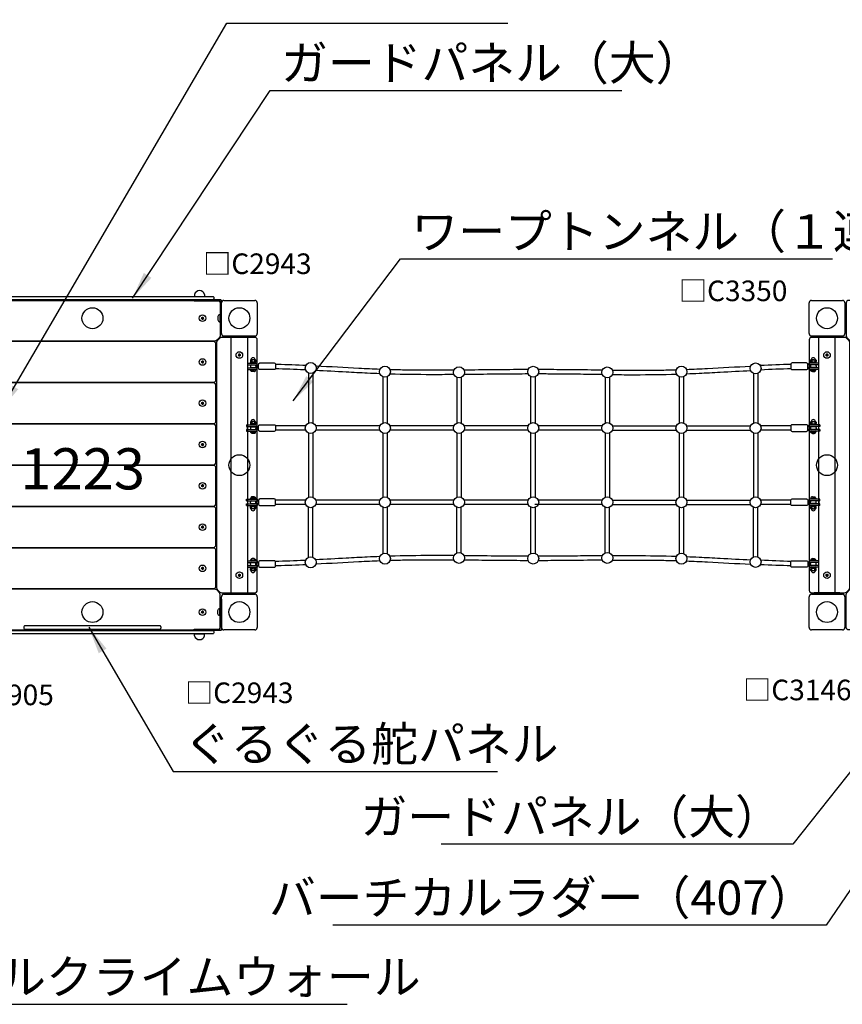
# Model space of a CAD drawing. Extents: x 0 to 42050, y 0 to 29700.
# Drawn here: x 11763 to 14759, y 18591 to 22176 of the extents above; entities that cross this region are included whole.
import ezdxf

# ---------------------------------------------------------------- set-up
doc = ezdxf.new("R2010")
doc.units = 0
doc.header["$LTSCALE"] = 15
doc.linetypes.add('PHANTOM2', pattern=[31.75, 15.875, -3.175, 3.175, -3.175, 3.175, -3.175])
doc.layers.get('DEFPOINTS').update_dxf_attribs({"linetype": 'CONTINUOUS'})
for name, color, linetype in [('P001', 131, 'CONTINUOUS'), ('P003', 231, 'CONTINUOUS'), ('P020', 121, 'CONTINUOUS'), ('P905', 95, 'CONTINUOUS'), ('P920', 125, 'CONTINUOUS'), ('P_2DIM', 6, 'CONTINUOUS'), ('P_3TEXT', 60, 'CONTINUOUS')]:
    doc.layers.add(name, color=color, linetype=linetype)
doc.styles.add('BIGFONT', font='simplex.shx', dxfattribs={"bigfont": 'bigfont.shx'})
doc.dimstyles.new('DIMBIGFONT$7', dxfattribs={"dimscale": 50, "dimtxt": 3, "dimasz": 2, "dimexe": 1.5, "dimexo": 3, "dimgap": 0.75, "dimtad": 1, "dimdec": 1, "dimdsep": 46, "dimtxsty": 'BIGFONT', "dimsah": 1, "dimcen": 0, "dimclrt": 230, "dimadec": 1, "dimazin": 2, "dimtfac": 0.6, "dimtdec": 1, "dimtofl": 0, "dimtmove": 0, "dimatfit": 3, "dimfxl": 1, "dimtvp": 1, "dimtolj": 1, "dimarcsym": 0})

# ---------------------------------------------------------------- blocks, each defined once
blk = doc.blocks.new('A$C26A45C29')
at = {"layer": 'DEFPOINTS'}
for centre in [(600, 1135), (65, 600), (1135, 600), (65, 65), (600, 65), (1135, 65)]:
    blk.add_circle(centre, 38.1, dxfattribs=at)
at = {"layer": 'P001', "linetype": 'PHANTOM2'}
for points in [[(0, 9), (0, 121, -0.414214), (9, 130), (121, 130, -0.414214), (130, 121), (130, 9, -0.414214), (121, 0), (9, 0, -0.414214)], [(1070, 9), (1070, 121, -0.414214), (1079, 130), (1191, 130, -0.414214), (1200, 121), (1200, 9, -0.414214), (1191, 0), (1079, 0, -0.414214)]]:
    blk.add_lwpolyline(points, format="xyb", close=True, dxfattribs=at)
at = {"layer": 'P003'}
for points in [[(148, 153.7), (148, 1056, 0.414214), (139, 1065), (9, 1065, 0.414214), (0, 1056), (0, 144, 0.414214), (9, 135), (129.3, 135, 0.198912), (135.6, 137.6), (145.4, 147.4, 0.198912)], [(298.3, 159.3), (298.3, 1056.3, 0.414214), (289.3, 1065.3), (159.3, 1065.3, 0.414214), (150.3, 1056.3), (150.3, 159.3, 0.414214), (159.3, 150.3), (289.3, 150.3, 0.414214)], [(448.6, 159.3), (448.6, 1056.3, 0.414214), (439.6, 1065.3), (309.6, 1065.3, 0.414214), (300.6, 1056.3), (300.6, 159.3, 0.414214), (309.6, 150.3), (439.6, 150.3, 0.414214)], [(598.9, 159.3), (598.9, 1056.3, 0.414214), (589.9, 1065.3), (459.9, 1065.3, 0.414214), (450.9, 1056.3), (450.9, 159.3, 0.414214), (459.9, 150.3), (589.9, 150.3, 0.414214)], [(749.1, 159.3), (749.1, 1056.3, 0.414214), (740.1, 1065.3), (610.1, 1065.3, 0.414214), (601.1, 1056.3), (601.1, 159.3, 0.414214), (610.1, 150.3), (740.1, 150.3, 0.414214)], [(899.4, 159.3), (899.4, 1056.3, 0.414214), (890.4, 1065.3), (760.4, 1065.3, 0.414214), (751.4, 1056.3), (751.4, 159.3, 0.414214), (760.4, 150.3), (890.4, 150.3, 0.414214)], [(1049.7, 159.3), (1049.7, 1056.3, 0.414214), (1040.7, 1065.3), (910.7, 1065.3, 0.414214), (901.7, 1056.3), (901.7, 159.3, 0.414214), (910.7, 150.3), (1040.7, 150.3, 0.414214)], [(1052, 153.7), (1052, 1056, -0.414214), (1061, 1065), (1191, 1065, -0.414214), (1200, 1056), (1200, 144, -0.414214), (1191, 135), (1070.7, 135, -0.198912), (1064.4, 137.6), (1054.6, 147.4, -0.198912)], [(1046.3, 148), (153.7, 148, 0.198912), (147.4, 145.4), (137.6, 135.6, 0.198912), (135, 129.3), (135, 9, 0.414214), (144, 0), (1056, 0, 0.414214), (1065, 9), (1065, 129.3, 0.198912), (1062.4, 135.6), (1052.6, 145.4, 0.198912)]]:
    blk.add_lwpolyline(points, format="xyb", close=True, dxfattribs=at)
at = {"layer": 'P020'}
for points in [[(68, 1002.7), (65, 1004.5), (62, 1002.7), (62, 999.3), (65, 997.5), (68, 999.3)], [(227.3, 1002.7), (224.3, 1004.5), (221.3, 1002.7), (221.3, 999.3), (224.3, 997.5), (227.3, 999.3)], [(377.6, 1002.7), (374.6, 1004.5), (371.6, 1002.7), (371.6, 999.3), (374.6, 997.5), (377.6, 999.3)], [(527.9, 1002.7), (524.9, 1004.5), (521.9, 1002.7), (521.9, 999.3), (524.9, 997.5), (527.9, 999.3)], [(678.1, 1002.7), (675.1, 1004.5), (672.1, 1002.7), (672.1, 999.3), (675.1, 997.5), (678.1, 999.3)], [(828.4, 1002.7), (825.4, 1004.5), (822.4, 1002.7), (822.4, 999.3), (825.4, 997.5), (828.4, 999.3)], [(978.7, 1002.7), (975.7, 1004.5), (972.7, 1002.7), (972.7, 999.3), (975.7, 997.5), (978.7, 999.3)], [(1138, 1002.7), (1135, 1004.5), (1132, 1002.7), (1132, 999.3), (1135, 997.5), (1138, 999.3)], [(68, 200.7), (65, 202.5), (62, 200.7), (62, 197.3), (65, 195.5), (68, 197.3)], [(227.3, 200.7), (224.3, 202.5), (221.3, 200.7), (221.3, 197.3), (224.3, 195.5), (227.3, 197.3)], [(377.6, 200.7), (374.6, 202.5), (371.6, 200.7), (371.6, 197.3), (374.6, 195.5), (377.6, 197.3)], [(527.9, 200.7), (524.9, 202.5), (521.9, 200.7), (521.9, 197.3), (524.9, 195.5), (527.9, 197.3)], [(678.1, 200.7), (675.1, 202.5), (672.1, 200.7), (672.1, 197.3), (675.1, 195.5), (678.1, 197.3)], [(828.4, 200.7), (825.4, 202.5), (822.4, 200.7), (822.4, 197.3), (825.4, 195.5), (828.4, 197.3)], [(978.7, 200.7), (975.7, 202.5), (972.7, 200.7), (972.7, 197.3), (975.7, 195.5), (978.7, 197.3)], [(1138, 200.7), (1135, 202.5), (1132, 200.7), (1132, 197.3), (1135, 195.5), (1138, 197.3)], [(202, 66.7), (199, 68.5), (196, 66.7), (196, 63.3), (199, 61.5), (202, 63.3)], [(1004, 66.7), (1001, 68.5), (998, 66.7), (998, 63.3), (1001, 61.5), (1004, 63.3)]]:
    blk.add_lwpolyline(points, close=True, dxfattribs=at)
for centre, radius in [((65, 1001), 12), ((65, 1001), 3.46), ((224.3, 1001), 12), ((224.3, 1001), 3.46), ((374.6, 1001), 12), ((374.6, 1001), 3.46), ((524.9, 1001), 12), ((524.9, 1001), 3.46), ((675.1, 1001), 12), ((675.1, 1001), 3.46), ((825.4, 1001), 12), ((825.4, 1001), 3.46), ((975.7, 1001), 12), ((975.7, 1001), 3.46), ((1135, 1001), 12), ((1135, 1001), 3.46), ((65, 1001), 1.5), ((224.3, 1001), 1.5), ((374.6, 1001), 1.5), ((524.9, 1001), 1.5), ((675.1, 1001), 1.5), ((825.4, 1001), 1.5), ((975.7, 1001), 1.5), ((1135, 1001), 1.5), ((65, 199), 12), ((65, 199), 3.46), ((65, 199), 1.5), ((224.3, 199), 12), ((224.3, 199), 3.46), ((224.3, 199), 1.5), ((374.6, 199), 12), ((374.6, 199), 3.46), ((374.6, 199), 1.5), ((524.9, 199), 12), ((524.9, 199), 3.46), ((524.9, 199), 1.5), ((675.1, 199), 12), ((675.1, 199), 3.46), ((675.1, 199), 1.5), ((825.4, 199), 12), ((825.4, 199), 3.46), ((825.4, 199), 1.5), ((975.7, 199), 12), ((975.7, 199), 3.46), ((975.7, 199), 1.5), ((1135, 199), 12), ((1135, 199), 3.46), ((1135, 199), 1.5), ((199, 65), 12), ((1001, 65), 12), ((199, 65), 3.46), ((199, 65), 1.5), ((1001, 65), 3.46), ((1001, 65), 1.5)]:
    blk.add_circle(centre, radius, dxfattribs=at)
blk = doc.blocks.new('A$C56831056')
at = {"layer": 'P001'}
for p, q in [((16.3, 4.5), (16.3, 935.5)), ((16.3, 4.5), (16.3, 935.5)), ((76.8, 4.5), (76.8, 935.5)), ((76.8, 4.5), (76.8, 935.5)), ((2156.3, 4.5), (2156.3, 935.5)), ((2156.3, 4.5), (2156.3, 935.5)), ((2216.8, 4.5), (2216.8, 935.5)), ((2216.8, 4.5), (2216.8, 935.5)), ((76.7, 841.5), (111.5, 841.5)), ((76.7, 835.5), (111.5, 835.5)), ((86.3, 843.5), (106.7, 843.5)), ((86.3, 843.5), (86.3, 841.5)), ((86.3, 841.5), (106.7, 841.5)), ((86.5, 852), (86.5, 847)), ((86.5, 832), (86.5, 828)), ((105.7, 845.5), (87.3, 845.5)), ((87.3, 845.5), (87.3, 843.5)), ((103.6, 853.5), (89.1, 853.5)), ((103.7, 845.5), (89.2, 845.5)), ((89.5, 835), (116.5, 835)), ((89.5, 825), (116.5, 825)), ((91.4, 852), (91.4, 847)), ((92.9, 845.5), (93.9, 843.5)), ((101.6, 852), (101.6, 847)), ((105.7, 843.5), (105.7, 845.5)), ((106.1, 852), (106.1, 847)), ((106.5, 832), (106.5, 828)), ((106.7, 841.5), (106.7, 843.5)), ((111.5, 835.5), (111.5, 841.5)), ((2143.5, 835), (2116.5, 835)), ((2143.5, 825), (2116.5, 825)), ((2121.5, 835.5), (2121.5, 841.5)), ((2156.3, 841.5), (2121.5, 841.5)), ((2156.3, 835.5), (2121.5, 835.5)), ((2126.3, 841.5), (2126.3, 843.5)), ((2146.7, 843.5), (2126.3, 843.5)), ((2146.7, 841.5), (2126.3, 841.5)), ((2126.5, 832), (2126.5, 828)), ((2126.9, 852), (2126.9, 847)), ((2127.3, 843.5), (2127.3, 845.5)), ((2127.3, 845.5), (2145.7, 845.5)), ((2129.3, 845.5), (2143.8, 845.5)), ((2129.5, 853.5), (2144, 853.5)), ((2131.4, 852), (2131.4, 847)), ((2140.1, 845.5), (2139.1, 843.5)), ((2141.6, 852), (2141.6, 847)), ((2145.7, 845.5), (2145.7, 843.5)), ((2146.5, 852), (2146.5, 847)), ((2146.5, 832), (2146.5, 828)), ((2146.7, 843.5), (2146.7, 841.5)), ((76.7, 824.5), (111.5, 824.5)), ((76.7, 818.5), (111.5, 818.5)), ((86.3, 818.5), (106.7, 818.5)), ((86.3, 816.5), (86.3, 818.5)), ((86.3, 816.5), (106.7, 816.5)), ((105.2, 816.5), (87.7, 816.5)), ((87.7, 815.7), (87.7, 816.5)), ((105.2, 815.7), (87.7, 815.7)), ((100, 810.5), (93, 810.5)), ((105.2, 815.7), (105.2, 816.5)), ((106.7, 818.5), (106.7, 816.5)), ((111.5, 818.5), (111.5, 824.5)), ((298.5, 805.4), (298.5, 623.3)), ((314.5, 805.4), (314.5, 623.3)), ((568.5, 792.1), (568.5, 623.3)), ((584.5, 792.1), (584.5, 623.3)), ((838.5, 789.5), (838.5, 623.3)), ((854.5, 789.5), (854.5, 623.3)), ((1108.5, 623.3), (1108.5, 791.7)), ((1124.5, 623.3), (1124.5, 791.7)), ((1378.5, 789.3), (1378.5, 623.3)), ((1394.5, 789.3), (1394.5, 623.3)), ((1648.5, 792.1), (1648.5, 623.3)), ((1664.5, 792.1), (1664.5, 623.3)), ((1918.5, 803.9), (1918.5, 623.3)), ((1934.5, 803.9), (1934.5, 623.3)), ((2121.5, 818.5), (2121.5, 824.5)), ((2156.3, 824.5), (2121.5, 824.5)), ((2156.3, 818.5), (2121.5, 818.5)), ((2126.3, 818.5), (2126.3, 816.5)), ((2146.7, 818.5), (2126.3, 818.5)), ((2146.7, 816.5), (2126.3, 816.5)), ((2127.8, 815.7), (2127.8, 816.5)), ((2127.8, 816.5), (2145.3, 816.5)), ((2127.8, 815.7), (2145.3, 815.7)), ((2133.1, 810.5), (2140, 810.5)), ((2145.3, 815.7), (2145.3, 816.5)), ((2146.7, 816.5), (2146.7, 818.5)), ((72.8, 616.5), (111.5, 616.5)), ((72.8, 616.5), (72.8, 610.5)), ((72.8, 610.5), (111.5, 610.5)), ((76.7, 599.5), (76.7, 610.5)), ((86.3, 618.5), (86.3, 616.5)), ((86.3, 618.5), (106.7, 618.5)), ((86.3, 616.5), (106.7, 616.5)), ((86.5, 627), (86.5, 622)), ((87.3, 620.5), (87.3, 618.5)), ((105.7, 620.5), (87.3, 620.5)), ((103.6, 628.5), (89.1, 628.5)), ((103.7, 620.5), (89.2, 620.5)), ((89.5, 610), (116.5, 610)), ((91.4, 627), (91.4, 622)), ((92.9, 620.5), (93.9, 618.5)), ((101.6, 627), (101.6, 622)), ((105.7, 618.5), (105.7, 620.5)), ((106.1, 627), (106.1, 622)), ((106.7, 616.5), (106.7, 618.5)), ((111.5, 610.5), (111.5, 616.5)), ((2143.5, 610), (2116.5, 610)), ((2121.5, 610.5), (2121.5, 616.5)), ((2160.2, 616.5), (2121.5, 616.5)), ((2160.2, 610.5), (2121.5, 610.5)), ((2146.7, 618.5), (2126.3, 618.5)), ((2126.3, 616.5), (2126.3, 618.5)), ((2146.7, 616.5), (2126.3, 616.5)), ((2126.9, 627), (2126.9, 622)), ((2127.3, 620.5), (2145.7, 620.5)), ((2127.3, 618.5), (2127.3, 620.5)), ((2129.3, 620.5), (2143.8, 620.5)), ((2129.5, 628.5), (2144, 628.5)), ((2131.4, 627), (2131.4, 622)), ((2140.1, 620.5), (2139.1, 618.5)), ((2141.6, 627), (2141.6, 622)), ((2145.7, 620.5), (2145.7, 618.5)), ((2146.5, 627), (2146.5, 622)), ((2146.7, 618.5), (2146.7, 616.5)), ((2156.3, 599.5), (2156.3, 610.5)), ((2160.2, 616.5), (2160.2, 610.5)), ((72.8, 599.5), (111.5, 599.5)), ((72.8, 599.5), (72.8, 593.5)), ((72.8, 593.5), (111.5, 593.5)), ((86.3, 591.5), (86.3, 593.5)), ((86.3, 593.5), (106.7, 593.5)), ((86.3, 591.5), (106.7, 591.5)), ((86.5, 607), (86.5, 603)), ((87.7, 590.7), (87.7, 591.5)), ((105.2, 591.5), (87.7, 591.5)), ((105.2, 590.7), (87.7, 590.7)), ((89.5, 600), (116.5, 600)), ((100, 585.5), (93, 585.5)), ((105.2, 590.7), (105.2, 591.5)), ((106.5, 607), (106.5, 603)), ((106.7, 593.5), (106.7, 591.5)), ((111.5, 593.5), (111.5, 599.5)), ((298.5, 586.7), (298.5, 353.3)), ((314.5, 586.7), (314.5, 353.3)), ((568.5, 586.7), (568.5, 353.3)), ((584.5, 586.7), (584.5, 353.3)), ((838.5, 586.7), (838.5, 353.3)), ((854.5, 586.7), (854.5, 353.3)), ((1108.5, 353.3), (1108.5, 586.7)), ((1124.5, 353.3), (1124.5, 586.7)), ((1378.5, 586.7), (1378.5, 353.3)), ((1394.5, 586.7), (1394.5, 353.3)), ((1648.5, 586.7), (1648.5, 353.3)), ((1664.5, 586.7), (1664.5, 353.3)), ((1918.5, 586.7), (1918.5, 353.3)), ((1934.5, 586.7), (1934.5, 353.3)), ((2143.5, 600), (2116.5, 600)), ((2121.5, 593.5), (2121.5, 599.5)), ((2160.2, 599.5), (2121.5, 599.5)), ((2160.2, 593.5), (2121.5, 593.5)), ((2146.7, 593.5), (2126.3, 593.5)), ((2126.3, 593.5), (2126.3, 591.5)), ((2146.7, 591.5), (2126.3, 591.5)), ((2126.5, 607), (2126.5, 603)), ((2127.8, 591.5), (2145.3, 591.5)), ((2127.8, 590.7), (2127.8, 591.5)), ((2127.8, 590.7), (2145.3, 590.7)), ((2133.1, 585.5), (2140, 585.5)), ((2145.3, 590.7), (2145.3, 591.5)), ((2146.5, 607), (2146.5, 603)), ((2146.7, 591.5), (2146.7, 593.5)), ((2156.3, 346.5), (2156.3, 593.5)), ((2160.2, 599.5), (2160.2, 593.5)), ((72.8, 340.5), (72.8, 346.5)), ((72.8, 346.5), (111.5, 346.5)), ((72.8, 340.5), (111.5, 340.5)), ((72.8, 323.5), (72.8, 329.5)), ((72.8, 329.5), (111.5, 329.5)), ((72.8, 323.5), (111.5, 323.5)), ((76.7, 340.5), (76.7, 329.5)), ((86.3, 348.5), (106.7, 348.5)), ((86.3, 348.5), (86.3, 346.5)), ((86.3, 346.5), (106.7, 346.5)), ((86.3, 323.5), (106.7, 323.5)), ((86.3, 321.5), (86.3, 323.5)), ((86.5, 333), (86.5, 337)), ((105.2, 349.3), (87.7, 349.3)), ((87.7, 349.3), (87.7, 348.5)), ((105.2, 348.5), (87.7, 348.5)), ((89.5, 340), (116.5, 340)), ((89.5, 330), (116.5, 330)), ((100, 354.5), (93, 354.5)), ((105.2, 349.3), (105.2, 348.5)), ((106.5, 333), (106.5, 337)), ((106.7, 346.5), (106.7, 348.5)), ((106.7, 323.5), (106.7, 321.5)), ((111.5, 346.5), (111.5, 340.5)), ((111.5, 329.5), (111.5, 323.5)), ((2143.5, 340), (2116.5, 340)), ((2143.5, 330), (2116.5, 330)), ((2160.2, 346.5), (2121.5, 346.5)), ((2121.5, 346.5), (2121.5, 340.5)), ((2160.2, 340.5), (2121.5, 340.5)), ((2160.2, 329.5), (2121.5, 329.5)), ((2121.5, 329.5), (2121.5, 323.5)), ((2160.2, 323.5), (2121.5, 323.5)), ((2126.3, 346.5), (2126.3, 348.5)), ((2146.7, 348.5), (2126.3, 348.5)), ((2146.7, 346.5), (2126.3, 346.5)), ((2126.3, 323.5), (2126.3, 321.5)), ((2146.7, 323.5), (2126.3, 323.5)), ((2126.5, 333), (2126.5, 337)), ((2127.8, 349.3), (2127.8, 348.5)), ((2127.8, 349.3), (2145.3, 349.3)), ((2127.8, 348.5), (2145.3, 348.5)), ((2133.1, 354.5), (2140, 354.5)), ((2145.3, 349.3), (2145.3, 348.5)), ((2146.5, 333), (2146.5, 337)), ((2146.7, 348.5), (2146.7, 346.5)), ((2146.7, 321.5), (2146.7, 323.5)), ((2156.3, 340.5), (2156.3, 329.5)), ((2160.2, 340.5), (2160.2, 346.5)), ((2160.2, 323.5), (2160.2, 329.5)), ((86.3, 321.5), (106.7, 321.5)), ((86.5, 313), (86.5, 318)), ((87.3, 319.5), (87.3, 321.5)), ((105.7, 319.5), (87.3, 319.5)), ((103.6, 311.5), (89.1, 311.5)), ((103.7, 319.5), (89.2, 319.5)), ((91.4, 313), (91.4, 318)), ((92.9, 319.5), (93.9, 321.5)), ((101.6, 313), (101.6, 318)), ((105.7, 321.5), (105.7, 319.5)), ((106.1, 313), (106.1, 318)), ((298.5, 134.6), (298.5, 316.7)), ((314.5, 134.6), (314.5, 316.7)), ((568.5, 316.7), (568.5, 147.9)), ((584.5, 316.7), (584.5, 147.9)), ((838.5, 150.5), (838.5, 316.7)), ((854.5, 150.5), (854.5, 316.7)), ((1108.5, 148.3), (1108.5, 316.7)), ((1124.5, 148.3), (1124.5, 316.7)), ((1378.5, 150.7), (1378.5, 316.7)), ((1394.5, 150.7), (1394.5, 316.7)), ((1648.5, 316.7), (1648.5, 147.9)), ((1664.5, 316.7), (1664.5, 147.9)), ((1918.5, 136.1), (1918.5, 316.7)), ((1934.5, 136.1), (1934.5, 316.7)), ((2146.7, 321.5), (2126.3, 321.5)), ((2126.9, 313), (2126.9, 318)), ((2127.3, 321.5), (2127.3, 319.5)), ((2127.3, 319.5), (2145.7, 319.5)), ((2129.3, 319.5), (2143.8, 319.5)), ((2129.5, 311.5), (2144, 311.5)), ((2131.4, 313), (2131.4, 318)), ((2140.1, 319.5), (2139.1, 321.5)), ((2141.6, 313), (2141.6, 318)), ((2145.7, 319.5), (2145.7, 321.5)), ((2146.5, 313), (2146.5, 318)), ((76.7, 121.5), (111.5, 121.5)), ((76.7, 115.5), (111.5, 115.5)), ((86.3, 123.5), (86.3, 121.5)), ((86.3, 123.5), (106.7, 123.5)), ((86.3, 121.5), (106.7, 121.5)), ((86.5, 108), (86.5, 112)), ((87.7, 124.3), (87.7, 123.5)), ((105.2, 124.3), (87.7, 124.3)), ((105.2, 123.5), (87.7, 123.5)), ((89.5, 115), (116.5, 115)), ((100, 129.5), (93, 129.5)), ((105.2, 124.3), (105.2, 123.5)), ((106.5, 108), (106.5, 112)), ((106.7, 121.5), (106.7, 123.5)), ((111.5, 121.5), (111.5, 115.5)), ((2143.5, 115), (2116.5, 115)), ((2156.3, 121.5), (2121.5, 121.5)), ((2121.5, 121.5), (2121.5, 115.5)), ((2156.3, 115.5), (2121.5, 115.5)), ((2146.7, 123.5), (2126.3, 123.5)), ((2126.3, 121.5), (2126.3, 123.5)), ((2146.7, 121.5), (2126.3, 121.5)), ((2126.5, 108), (2126.5, 112)), ((2127.8, 124.3), (2145.3, 124.3)), ((2127.8, 124.3), (2127.8, 123.5)), ((2127.8, 123.5), (2145.3, 123.5)), ((2133.1, 129.5), (2140, 129.5)), ((2145.3, 124.3), (2145.3, 123.5)), ((2146.5, 108), (2146.5, 112)), ((2146.7, 123.5), (2146.7, 121.5)), ((76.7, 104.5), (111.5, 104.5)), ((76.7, 98.5), (111.5, 98.5)), ((86.3, 96.5), (86.3, 98.5)), ((86.3, 98.5), (106.7, 98.5)), ((86.3, 96.5), (106.7, 96.5)), ((86.5, 88), (86.5, 93)), ((87.3, 94.5), (87.3, 96.5)), ((105.7, 94.5), (87.3, 94.5)), ((103.6, 86.5), (89.1, 86.5)), ((103.7, 94.5), (89.2, 94.5)), ((89.5, 105), (116.5, 105)), ((91.4, 88), (91.4, 93)), ((92.9, 94.5), (93.9, 96.5)), ((101.6, 88), (101.6, 93)), ((105.7, 96.5), (105.7, 94.5)), ((106.1, 88), (106.1, 93)), ((106.7, 98.5), (106.7, 96.5)), ((111.5, 104.5), (111.5, 98.5)), ((2143.5, 105), (2116.5, 105)), ((2156.3, 104.5), (2121.5, 104.5)), ((2121.5, 104.5), (2121.5, 98.5)), ((2156.3, 98.5), (2121.5, 98.5)), ((2146.7, 98.5), (2126.3, 98.5)), ((2126.3, 98.5), (2126.3, 96.5)), ((2146.7, 96.5), (2126.3, 96.5)), ((2126.9, 88), (2126.9, 93)), ((2127.3, 96.5), (2127.3, 94.5)), ((2127.3, 94.5), (2145.7, 94.5)), ((2129.3, 94.5), (2143.8, 94.5)), ((2129.5, 86.5), (2144, 86.5)), ((2131.4, 88), (2131.4, 93)), ((2140.1, 94.5), (2139.1, 96.5)), ((2141.6, 88), (2141.6, 93)), ((2145.7, 94.5), (2145.7, 96.5)), ((2146.5, 88), (2146.5, 93)), ((2146.7, 96.5), (2146.7, 98.5))]:
    blk.add_line(p, q, dxfattribs=at)
for points in [[(0, 935.5), (0, 940), (93, 940), (93, 935.5)], [(2140, 935.5), (2140, 940), (2233, 940), (2233, 935.5)], [(93, 4.5), (93, 0), (0, 0), (0, 4.5)], [(2140, 4.5), (2140, 0), (2233, 0), (2233, 4.5)]]:
    blk.add_lwpolyline(points, close=True, dxfattribs=at)
for points in [[(173.5, 818), (121.5, 818, -0.414214), (116.5, 823), (116.5, 837, -0.414214), (121.5, 842), (173.5, 842, -0.414214), (178.5, 837), (178.5, 823, -0.414214)], [(2059.5, 818), (2111.5, 818, 0.414214), (2116.5, 823), (2116.5, 837, 0.414214), (2111.5, 842), (2059.5, 842, 0.414214), (2054.5, 837), (2054.5, 823, 0.414214)], [(173.5, 593), (121.5, 593, -0.414214), (116.5, 598), (116.5, 612, -0.414214), (121.5, 617), (173.5, 617, -0.414214), (178.5, 612), (178.5, 598, -0.414214)], [(2059.5, 593), (2111.5, 593, 0.414214), (2116.5, 598), (2116.5, 612, 0.414214), (2111.5, 617), (2059.5, 617, 0.414214), (2054.5, 612), (2054.5, 598, 0.414214)], [(173.5, 347), (121.5, 347, 0.414214), (116.5, 342), (116.5, 328, 0.414214), (121.5, 323), (173.5, 323, 0.414214), (178.5, 328), (178.5, 342, 0.414214)], [(2059.5, 347), (2111.5, 347, -0.414214), (2116.5, 342), (2116.5, 328, -0.414214), (2111.5, 323), (2059.5, 323, -0.414214), (2054.5, 328), (2054.5, 342, -0.414214)], [(173.5, 122), (121.5, 122, 0.414214), (116.5, 117), (116.5, 103, 0.414214), (121.5, 98), (173.5, 98, 0.414214), (178.5, 103), (178.5, 117, 0.414214)], [(2059.5, 122), (2111.5, 122, -0.414214), (2116.5, 117), (2116.5, 103, -0.414214), (2111.5, 98), (2059.5, 98, -0.414214), (2054.5, 103), (2054.5, 117, -0.414214)]]:
    blk.add_lwpolyline(points, format="xyb", close=True, dxfattribs=at)
for centre in [(306.5, 823.7), (576.5, 810.4), (846.5, 807.8), (1116.5, 810), (1386.5, 807.7), (1656.5, 810.4), (1926.5, 822.3), (306.5, 605), (576.5, 605), (846.5, 605), (1116.5, 605), (1386.5, 605), (1656.5, 605), (1926.5, 605), (306.5, 335), (576.5, 335), (846.5, 335), (1116.5, 335), (1386.5, 335), (1656.5, 335), (1926.5, 335), (576.5, 129.6), (846.5, 132.2), (1116.5, 130), (1386.5, 132.3), (1656.5, 129.6), (306.5, 116.3), (1926.5, 117.7)]:
    blk.add_circle(centre, 20, dxfattribs=at)
for centre, radius, start, end in [((96.3, 853.5), 7.5, 3.4651, 176.8541), ((2136.7, 853.5), 7.5, 3.1459, 176.5349), ((89, 850.7), 2.77, 27.9334, 152.0666), ((89, 848.3), 2.77, 207.9334, 332.0666), ((89.5, 832), 3, 90, 180), ((89.5, 828), 3, 180, 270), ((88.3, 853.9), 0.5, 281.2392, 356.8541), ((96.5, 844), 9.53, 57.6979, 122.3021), ((96.5, 855), 9.53, 237.6979, 302.3021), ((103.8, 851.1), 2.46, 23.2205, 156.7795), ((103.8, 847.9), 2.46, 203.2205, 336.7795), ((103.5, 832), 3, 0, 90), ((103.5, 828), 3, 270, 0), ((104.3, 854), 0.5, 183.4651, 261.3483), ((2129.5, 832), 3, 90, 180), ((2129.5, 828), 3, 180, 270), ((2129.2, 851.1), 2.46, 23.2205, 156.7795), ((2129.2, 847.9), 2.46, 203.2205, 336.7795), ((2128.7, 854), 0.5, 278.6517, 356.5349), ((2136.5, 844), 9.53, 57.6979, 122.3021), ((2136.5, 855), 9.53, 237.6979, 302.3021), ((2144.1, 850.7), 2.77, 27.9334, 152.0666), ((2144.1, 848.3), 2.77, 207.9334, 332.0666), ((2143.5, 832), 3, 0, 90), ((2143.5, 828), 3, 270, 0), ((2144.7, 853.9), 0.5, 183.1459, 258.7608), ((89, 625.7), 2.77, 27.9334, 152.0666), ((89, 623.3), 2.77, 207.9334, 332.0666), ((89.5, 607), 3, 90, 180), ((88.3, 628.9), 0.5, 281.2392, 356.8541), ((96.3, 628.5), 7.5, 3.4651, 176.8541), ((96.5, 619), 9.53, 57.6979, 122.3021), ((96.5, 630), 9.53, 237.6979, 302.3021), ((103.8, 626.1), 2.46, 23.2205, 156.7795), ((103.8, 622.9), 2.46, 203.2205, 336.7795), ((103.5, 607), 3, 0, 90), ((104.3, 629), 0.5, 183.4651, 261.3483), ((2129.5, 607), 3, 90, 180), ((2129.2, 626.1), 2.46, 23.2205, 156.7795), ((2129.2, 622.9), 2.46, 203.2205, 336.7795), ((2128.7, 629), 0.5, 278.6517, 356.5349), ((2136.7, 628.5), 7.5, 3.1459, 176.5349), ((2136.5, 619), 9.53, 57.6979, 122.3021), ((2136.5, 630), 9.53, 237.6979, 302.3021), ((2144.1, 625.7), 2.77, 27.9334, 152.0666), ((2144.1, 623.3), 2.77, 207.9334, 332.0666), ((2143.5, 607), 3, 0, 90), ((2144.7, 628.9), 0.5, 183.1459, 258.7608), ((89.5, 603), 3, 180, 270), ((103.5, 603), 3, 270, 0), ((2129.5, 603), 3, 180, 270), ((2143.5, 603), 3, 270, 0), ((89.5, 337), 3, 90, 180), ((89.5, 333), 3, 180, 270), ((103.5, 337), 3, 0, 90), ((103.5, 333), 3, 270, 0), ((2129.5, 337), 3, 90, 180), ((2129.5, 333), 3, 180, 270), ((2143.5, 337), 3, 0, 90), ((2143.5, 333), 3, 270, 0), ((89, 316.7), 2.77, 27.9334, 152.0666), ((89, 314.3), 2.77, 207.9334, 332.0666), ((88.3, 311.1), 0.5, 3.1459, 78.7608), ((96.3, 311.5), 7.5, 183.1459, 356.5349), ((96.5, 310), 9.53, 57.6979, 122.3021), ((96.5, 321), 9.53, 237.6979, 302.3021), ((103.8, 317.1), 2.46, 23.2205, 156.7795), ((103.8, 313.9), 2.46, 203.2205, 336.7795), ((104.3, 311), 0.5, 98.6517, 176.5349), ((2129.2, 317.1), 2.46, 23.2205, 156.7795), ((2129.2, 313.9), 2.46, 203.2205, 336.7795), ((2128.7, 311), 0.5, 3.4651, 81.3483), ((2136.7, 311.5), 7.5, 183.4651, 356.8541), ((2136.5, 310), 9.53, 57.6979, 122.3021), ((2136.5, 321), 9.53, 237.6979, 302.3021), ((2144.1, 316.7), 2.77, 27.9334, 152.0666), ((2144.1, 314.3), 2.77, 207.9334, 332.0666), ((2144.7, 311.1), 0.5, 101.2392, 176.8541), ((89.5, 112), 3, 90, 180), ((89.5, 108), 3, 180, 270), ((103.5, 112), 3, 0, 90), ((103.5, 108), 3, 270, 0), ((2129.5, 112), 3, 90, 180), ((2129.5, 108), 3, 180, 270), ((2143.5, 112), 3, 0, 90), ((2143.5, 108), 3, 270, 0), ((89, 91.7), 2.77, 27.9334, 152.0666), ((89, 89.3), 2.77, 207.9334, 332.0666), ((88.3, 86.1), 0.5, 3.1459, 78.7608), ((96.3, 86.5), 7.5, 183.1459, 356.5349), ((96.5, 85), 9.53, 57.6979, 122.3021), ((96.5, 96), 9.53, 237.6979, 302.3021), ((103.8, 92.1), 2.46, 23.2205, 156.7795), ((103.8, 88.9), 2.46, 203.2205, 336.7795), ((104.3, 86), 0.5, 98.6517, 176.5349), ((2129.2, 92.1), 2.46, 23.2205, 156.7795), ((2129.2, 88.9), 2.46, 203.2205, 336.7795), ((2128.7, 86), 0.5, 3.4651, 81.3483), ((2136.7, 86.5), 7.5, 183.4651, 356.8541), ((2136.5, 85), 9.53, 57.6979, 122.3021), ((2136.5, 96), 9.53, 237.6979, 302.3021), ((2144.1, 91.7), 2.77, 27.9334, 152.0666), ((2144.1, 89.3), 2.77, 207.9334, 332.0666), ((2144.7, 86.1), 0.5, 101.2392, 176.8541)]:
    blk.add_arc(centre, radius, start, end, dxfattribs=at)
at = {"layer": 'P001', "extrusion": (0, 0, -1)}
for centre, major_axis in [((93, 815.7), (5.29, 0)), ((2133.1, 815.7), (5.29, 0)), ((93, 590.7), (5.29, 0)), ((2133.1, 590.7), (5.29, 0)), ((100, 349.3), (-5.29, 0)), ((2140, 349.3), (-5.29, 0)), ((100, 124.3), (-5.29, 0)), ((2140, 124.3), (-5.29, 0))]:
    blk.add_ellipse(centre, major_axis=major_axis, ratio=0.98375, start_param=1.570796, end_param=3.141593, dxfattribs=at)
at = {"layer": 'P001'}
for centre, major_axis in [((100, 815.7), (-5.29, 0)), ((2140, 815.7), (-5.29, 0)), ((100, 590.7), (-5.29, 0)), ((2140, 590.7), (-5.29, 0)), ((93, 349.3), (5.29, 0)), ((2133.1, 349.3), (5.29, 0)), ((93, 124.3), (5.29, 0)), ((2133.1, 124.3), (5.29, 0))]:
    blk.add_ellipse(centre, major_axis=major_axis, ratio=0.98375, start_param=1.570796, end_param=3.141593, dxfattribs=at)
for points, knots in [([(291, 832.5), (255.7, 834.2), (220.4, 835.7), (182.6, 836.8), (180.1, 836.8), (177.5, 836.9)], [1846.652539, 1846.652539, 1846.652539, 1846.652539, 1952.481137, 1952.481137, 1959.977963, 1959.977963, 1959.977963, 1959.977963]), ([(558.4, 818.9), (532.8, 819.8), (507.3, 821), (429.6, 824.9), (377.4, 828), (325.2, 830.7)], [1578.876927, 1578.876927, 1578.876927, 1578.876927, 1655.657872, 1655.657872, 1812.390624, 1812.390624, 1812.390624, 1812.390624]), ([(1674.6, 818.9), (1700.2, 819.8), (1725.7, 821), (1803.4, 824.9), (1855.6, 828), (1907.8, 830.7)], [1578.876927, 1578.876927, 1578.876927, 1578.876927, 1655.657872, 1655.657872, 1812.390624, 1812.390624, 1812.390624, 1812.390624]), ([(287.8, 816.6), (286.2, 816.7), (284.6, 816.8), (247.7, 818.5), (212.4, 820), (177.1, 820.9)], [1849.043279, 1849.043279, 1849.043279, 1849.043279, 1853.892241, 1853.892241, 1959.977963, 1959.977963, 1959.977963, 1959.977963]), ([(558, 802.9), (542.8, 803.4), (527.6, 804.1), (486.9, 806), (461.4, 807.3), (398.7, 810.7), (361.5, 812.8), (324.4, 814.8)], [1578.656732, 1578.656732, 1578.656732, 1578.656732, 1624.218275, 1624.218275, 1700.776263, 1700.776263, 1812.376678, 1812.376678, 1812.376678, 1812.376678]), ([(828.2, 799.7), (826.7, 799.6), (825.2, 799.6), (797.6, 799.5), (771.5, 799.4), (695.1, 799.5), (644.8, 800.1), (594.5, 801.6)], [1308.667117, 1308.667117, 1308.667117, 1308.667117, 1313.222556, 1313.222556, 1391.368466, 1391.368466, 1542.211886, 1542.211886, 1542.211886, 1542.211886]), ([(828.1, 815.7), (808.6, 815.5), (789, 815.4), (744.6, 815.4), (719.7, 815.5), (674.4, 815.9), (653.9, 816.2), (620.7, 816.9), (607.9, 817.2), (595.2, 817.6)], [1308.677585, 1308.677585, 1308.677585, 1308.677585, 1367.334457, 1367.334457, 1442.105112, 1442.105112, 1503.62017, 1503.62017, 1541.987804, 1541.987804, 1541.987804, 1541.987804]), ([(1098.2, 818), (1088.5, 818), (1078.9, 817.9), (1036, 817.7), (1002.6, 817.4), (934.5, 816.7), (899.6, 816.3), (864.8, 815.9)], [1038.732627, 1038.732627, 1038.732627, 1038.732627, 1067.545912, 1067.545912, 1167.475427, 1167.475427, 1272.011752, 1272.011752, 1272.011752, 1272.011752]), ([(1098.2, 802), (1083.6, 801.9), (1069.1, 801.9), (1028.9, 801.6), (1003.2, 801.4), (940, 800.7), (902.5, 800.3), (864.9, 799.9)], [1038.751584, 1038.751584, 1038.751584, 1038.751584, 1082.456394, 1082.456394, 1159.378448, 1159.378448, 1272.019806, 1272.019806, 1272.019806, 1272.019806]), ([(1368.3, 815.9), (1331.9, 816.3), (1295.6, 816.7), (1229.3, 817.4), (1199.3, 817.7), (1157.9, 817.9), (1146.4, 818), (1134.8, 818)], [768.797063, 768.797063, 768.797063, 768.797063, 877.860683, 877.860683, 967.616397, 967.616397, 1002.106564, 1002.106564, 1002.106564, 1002.106564]), ([(1368.1, 799.9), (1337.9, 800.2), (1307.8, 800.6), (1249.1, 801.2), (1220.5, 801.5), (1172.8, 801.9), (1153.8, 802), (1134.8, 802)], [768.858133, 768.858133, 768.858133, 768.858133, 859.181782, 859.181782, 945.04966, 945.04966, 1002.085723, 1002.085723, 1002.085723, 1002.085723]), ([(1404.8, 799.7), (1406.3, 799.6), (1407.8, 799.6), (1435.4, 799.5), (1461.5, 799.4), (1537.9, 799.5), (1588.2, 800.1), (1638.5, 801.6)], [1308.667117, 1308.667117, 1308.667117, 1308.667117, 1313.222556, 1313.222556, 1391.368466, 1391.368466, 1542.211886, 1542.211886, 1542.211886, 1542.211886]), ([(1404.9, 815.7), (1424.4, 815.5), (1444, 815.4), (1488.4, 815.4), (1513.3, 815.5), (1558.6, 815.9), (1579.1, 816.2), (1612.3, 816.9), (1625.1, 817.2), (1637.8, 817.6)], [1308.677585, 1308.677585, 1308.677585, 1308.677585, 1367.334457, 1367.334457, 1442.105112, 1442.105112, 1503.62017, 1503.62017, 1541.987804, 1541.987804, 1541.987804, 1541.987804]), ([(1675, 802.9), (1690.2, 803.4), (1705.4, 804.1), (1746.1, 806), (1771.6, 807.3), (1834.3, 810.7), (1871.5, 812.8), (1908.6, 814.8)], [1578.656732, 1578.656732, 1578.656732, 1578.656732, 1624.218275, 1624.218275, 1700.776263, 1700.776263, 1812.376678, 1812.376678, 1812.376678, 1812.376678]), ([(288.2, 613), (257.5, 613), (226.8, 613), (189.9, 613), (183.6, 613), (177.3, 613)], [1848.330303, 1848.330303, 1848.330303, 1848.330303, 1940.383333, 1940.383333, 1959.166667, 1959.166667, 1959.166667, 1959.166667]), ([(288.2, 597), (257.5, 597), (226.8, 597), (189.9, 597), (183.6, 597), (177.3, 597)], [1848.330303, 1848.330303, 1848.330303, 1848.330303, 1940.383333, 1940.383333, 1959.166667, 1959.166667, 1959.166667, 1959.166667]), ([(288.2, 343), (257.5, 343), (226.8, 343), (189.9, 343), (183.6, 343), (177.3, 343)], [1848.330303, 1848.330303, 1848.330303, 1848.330303, 1940.383333, 1940.383333, 1959.166667, 1959.166667, 1959.166667, 1959.166667]), ([(288.2, 327), (257.5, 327), (226.8, 327), (189.9, 327), (183.6, 327), (177.3, 327)], [1848.330303, 1848.330303, 1848.330303, 1848.330303, 1940.383333, 1940.383333, 1959.166667, 1959.166667, 1959.166667, 1959.166667]), ([(287.8, 123.4), (286.2, 123.3), (284.6, 123.2), (247.7, 121.5), (212.4, 120), (177.1, 119.1)], [1849.043279, 1849.043279, 1849.043279, 1849.043279, 1853.892241, 1853.892241, 1959.977963, 1959.977963, 1959.977963, 1959.977963]), ([(558, 137.1), (542.8, 136.6), (527.6, 135.9), (486.9, 134), (461.4, 132.7), (398.7, 129.3), (361.5, 127.2), (324.4, 125.2)], [1578.656732, 1578.656732, 1578.656732, 1578.656732, 1624.218275, 1624.218275, 1700.776263, 1700.776263, 1812.376678, 1812.376678, 1812.376678, 1812.376678]), ([(558.4, 121.1), (532.8, 120.2), (507.3, 119), (429.6, 115.1), (377.4, 112), (325.2, 109.3)], [1578.876927, 1578.876927, 1578.876927, 1578.876927, 1655.657872, 1655.657872, 1812.390624, 1812.390624, 1812.390624, 1812.390624]), ([(828.2, 140.3), (826.7, 140.4), (825.2, 140.4), (797.6, 140.5), (771.5, 140.6), (695.1, 140.5), (644.8, 139.9), (594.5, 138.4)], [1308.667117, 1308.667117, 1308.667117, 1308.667117, 1313.222556, 1313.222556, 1391.368466, 1391.368466, 1542.211886, 1542.211886, 1542.211886, 1542.211886]), ([(828.1, 124.3), (808.6, 124.5), (789, 124.6), (744.6, 124.6), (719.7, 124.5), (674.4, 124.1), (653.9, 123.8), (620.7, 123.1), (607.9, 122.8), (595.2, 122.4)], [1308.677585, 1308.677585, 1308.677585, 1308.677585, 1367.334457, 1367.334457, 1442.105112, 1442.105112, 1503.62017, 1503.62017, 1541.987804, 1541.987804, 1541.987804, 1541.987804]), ([(1098.2, 122), (1088.5, 122), (1078.9, 122.1), (1036, 122.3), (1002.6, 122.6), (934.5, 123.3), (899.6, 123.7), (864.8, 124.1)], [1038.732627, 1038.732627, 1038.732627, 1038.732627, 1067.545912, 1067.545912, 1167.475427, 1167.475427, 1272.011752, 1272.011752, 1272.011752, 1272.011752]), ([(1098.2, 138), (1083.6, 138.1), (1069.1, 138.1), (1028.9, 138.4), (1003.2, 138.6), (940, 139.3), (902.5, 139.7), (864.9, 140.1)], [1038.751584, 1038.751584, 1038.751584, 1038.751584, 1082.456394, 1082.456394, 1159.378448, 1159.378448, 1272.019806, 1272.019806, 1272.019806, 1272.019806]), ([(1368.1, 140.1), (1337.9, 139.8), (1307.8, 139.4), (1249.1, 138.8), (1220.5, 138.5), (1172.8, 138.1), (1153.8, 138), (1134.8, 138)], [768.858133, 768.858133, 768.858133, 768.858133, 859.181782, 859.181782, 945.04966, 945.04966, 1002.085723, 1002.085723, 1002.085723, 1002.085723]), ([(1368.3, 124.1), (1331.9, 123.7), (1295.6, 123.3), (1229.3, 122.6), (1199.3, 122.3), (1157.9, 122.1), (1146.4, 122), (1134.8, 122)], [768.797063, 768.797063, 768.797063, 768.797063, 877.860683, 877.860683, 967.616397, 967.616397, 1002.106564, 1002.106564, 1002.106564, 1002.106564]), ([(1404.8, 140.3), (1406.3, 140.4), (1407.8, 140.4), (1435.4, 140.5), (1461.5, 140.6), (1537.9, 140.5), (1588.2, 139.9), (1638.5, 138.4)], [1308.667117, 1308.667117, 1308.667117, 1308.667117, 1313.222556, 1313.222556, 1391.368466, 1391.368466, 1542.211886, 1542.211886, 1542.211886, 1542.211886]), ([(1404.9, 124.3), (1424.4, 124.5), (1444, 124.6), (1488.4, 124.6), (1513.3, 124.5), (1558.6, 124.1), (1579.1, 123.8), (1612.3, 123.1), (1625.1, 122.8), (1637.8, 122.4)], [1308.677585, 1308.677585, 1308.677585, 1308.677585, 1367.334457, 1367.334457, 1442.105112, 1442.105112, 1503.62017, 1503.62017, 1541.987804, 1541.987804, 1541.987804, 1541.987804]), ([(1674.6, 121.1), (1700.2, 120.2), (1725.7, 119), (1803.4, 115.1), (1855.6, 112), (1907.8, 109.3)], [1578.876927, 1578.876927, 1578.876927, 1578.876927, 1655.657872, 1655.657872, 1812.390624, 1812.390624, 1812.390624, 1812.390624]), ([(1675, 137.1), (1690.2, 136.6), (1705.4, 135.9), (1746.1, 134), (1771.6, 132.7), (1834.3, 129.3), (1871.5, 127.2), (1908.6, 125.2)], [1578.656732, 1578.656732, 1578.656732, 1578.656732, 1624.218275, 1624.218275, 1700.776263, 1700.776263, 1812.376678, 1812.376678, 1812.376678, 1812.376678]), ([(291, 107.5), (255.7, 105.8), (220.4, 104.3), (182.6, 103.2), (180.1, 103.2), (177.5, 103.1)], [1846.652539, 1846.652539, 1846.652539, 1846.652539, 1952.481137, 1952.481137, 1959.977963, 1959.977963, 1959.977963, 1959.977963])]:
    blk.add_open_spline(points, degree=3, knots=knots, dxfattribs=at)
for points in [[(2055.5, 836.8), (2018.2, 835.8), (1981, 834.2), (1943.8, 832.4)], [(2055.9, 820.8), (2019.1, 819.8), (1982.4, 818.3), (1945.6, 816.4)], [(558.2, 613), (480.4, 613), (402.6, 613), (324.8, 613)], [(828.2, 613), (750.4, 613), (672.6, 613), (594.8, 613)], [(1098.2, 613), (1020.4, 613), (942.6, 613), (864.8, 613)], [(1368.2, 613), (1290.4, 613), (1212.6, 613), (1134.8, 613)], [(1404.8, 613), (1482.6, 613), (1560.4, 613), (1638.2, 613)], [(1674.8, 613), (1752.6, 613), (1830.4, 613), (1908.2, 613)], [(2055.7, 613), (2018.7, 613), (1981.8, 613), (1944.8, 613)], [(558.2, 597), (480.4, 597), (402.6, 597), (324.8, 597)], [(828.2, 597), (750.4, 597), (672.6, 597), (594.8, 597)], [(1098.2, 597), (1020.4, 597), (942.6, 597), (864.8, 597)], [(1368.2, 597), (1290.4, 597), (1212.6, 597), (1134.8, 597)], [(1404.8, 597), (1482.6, 597), (1560.4, 597), (1638.2, 597)], [(1674.8, 597), (1752.6, 597), (1830.4, 597), (1908.2, 597)], [(2055.7, 597), (2018.7, 597), (1981.8, 597), (1944.8, 597)], [(558.2, 343), (480.4, 343), (402.6, 343), (324.8, 343)], [(558.2, 327), (480.4, 327), (402.6, 327), (324.8, 327)], [(828.2, 343), (750.4, 343), (672.6, 343), (594.8, 343)], [(828.2, 327), (750.4, 327), (672.6, 327), (594.8, 327)], [(1098.2, 343), (1020.4, 343), (942.6, 343), (864.8, 343)], [(1098.2, 327), (1020.4, 327), (942.6, 327), (864.8, 327)], [(1368.2, 327), (1286.3, 327), (1204.4, 327), (1122.5, 327)], [(1368.2, 343), (1290.4, 343), (1212.6, 343), (1134.8, 343)], [(1404.8, 343), (1482.6, 343), (1560.4, 343), (1638.2, 343)], [(1404.8, 327), (1482.6, 327), (1560.4, 327), (1638.2, 327)], [(1674.8, 343), (1752.6, 343), (1830.4, 343), (1908.2, 343)], [(1674.8, 327), (1752.6, 327), (1830.4, 327), (1908.2, 327)], [(2055.7, 343), (2018.7, 343), (1981.8, 343), (1944.8, 343)], [(2055.7, 327), (2018.7, 327), (1981.8, 327), (1944.8, 327)], [(2055.5, 103.2), (2018.2, 104.2), (1981, 105.8), (1943.8, 107.6)], [(2055.9, 119.2), (2019.1, 120.2), (1982.4, 121.7), (1945.6, 123.6)]]:
    blk.add_open_spline(points, degree=3, dxfattribs=at)
blk = doc.blocks.new('A$C59025F4D')
at = {"layer": 'DEFPOINTS'}
for centre in [(46.5, 470), (2186.5, 470)]:
    blk.add_circle(centre, 38.1, dxfattribs=at)
at = {"layer": 'P001'}
blk.add_blockref('A$C56831056', (0, 0), dxfattribs=at)

msp = doc.modelspace()

# ---------------------------------------------------------------- linework, layer by layer
at = {"layer": 'P001'}
for p, q in [((12400.36, 21175.42), (12400.36, 21168.3)), ((12400.36, 21168.3), (12436.26, 21168.3)), ((12436.26, 21175.42), (12436.26, 21168.3)), ((12400.36, 19939.8), (12436.26, 19939.8)), ((12400.36, 19932.67), (12400.36, 19939.8)), ((12436.26, 19932.67), (12436.26, 19939.8))]:
    msp.add_line(p, q, dxfattribs=at)
for points in [[(11590.81, 21168.3), (12465.81, 21168.3, -0.4142136), (12470.81, 21163.3), (12470.81, 21161.3, -0.4142136), (12465.81, 21156.3), (11590.81, 21156.3, -0.4142136), (11585.81, 21161.3), (11585.81, 21163.3, -0.4142136)], [(12498.31, 21042.55), (12498.31, 21151.3, 0.4142136), (12493.31, 21156.3), (12398.31, 21156.3), (12398.31, 21151.8), (12493.31, 21151.8, -0.4142136), (12493.81, 21151.3), (12493.81, 21042.55)], [(12498.31, 20065.55), (12498.31, 19956.8, -0.4142136), (12493.31, 19951.8), (12398.31, 19951.8), (12398.31, 19956.3), (12493.31, 19956.3, 0.4142136), (12493.81, 19956.8), (12493.81, 20065.55)], [(12465.81, 19939.8), (11590.81, 19939.8, -0.4142136), (11585.81, 19944.8), (11585.81, 19946.8, -0.4142136), (11590.81, 19951.8), (12465.81, 19951.8, -0.4142136), (12470.81, 19946.8), (12470.81, 19944.8, -0.4142136)], [(11778.31, 19963.8), (11778.31, 19961.8, 0.4142136), (11783.31, 19956.8), (12273.31, 19956.8, 0.4142136), (12278.31, 19961.8), (12278.31, 19963.8, 0.4142136), (12273.31, 19968.8), (11783.31, 19968.8, 0.4142136)]]:
    msp.add_lwpolyline(points, format="xyb", close=True, dxfattribs=at)
for points in [[(12492.31, 21103.05, 0.2913928), (12485.31, 21094.9), (12485.31, 21083.2, 0.2913928), (12492.31, 21075.05)], [(12492.31, 20005.05, -0.2913928), (12485.31, 20013.2), (12485.31, 20024.9, -0.2913928), (12492.31, 20033.05)]]:
    msp.add_lwpolyline(points, format="xyb", dxfattribs=at)
for points in [[(12493.81, 21075.05), (12493.81, 21103.05), (12492.31, 21103.05), (12492.31, 21075.05)], [(12493.81, 20033.05), (12493.81, 20005.05), (12492.31, 20005.05), (12492.31, 20033.05)]]:
    msp.add_lwpolyline(points, close=True, dxfattribs=at)
for centre, start, end in [((12418.31, 21171.01), 13.80015, 166.19985), ((12418.31, 19937.08), 193.80015, 346.19985)]:
    msp.add_arc(centre, 18.48, start, end, dxfattribs=at)

# ---------------------------------------------------------------- block references
msp.add_blockref('A$C59025F4D', (12516.79, 20084.05), dxfattribs=at)
at = {"layer": 'P905'}
for p, rotation in [((12628.31, 19954.04), 90), ((14638.3, 21154.05), 270)]:
    msp.add_blockref('A$C26A45C29', p, dxfattribs=dict(at, rotation=rotation))

# ---------------------------------------------------------------- texts
at = {"layer": 'P920', "char_height": 75, "attachment_point": 1, "style": 'BIGFONT'}
for s, insert in [('□C2943', (12431.73, 21324.92)), ('□C3350', (14164.26, 21226.22)), ('△R3905', (11493.26, 19754.9)), ('□C2943', (12365.71, 19762.63)), ('□C3146', (14398.13, 19772.91))]:
    msp.add_mtext(s, dxfattribs=dict(at, insert=insert))
at = {"layer": 'P_2DIM', "char_height": 125, "style": 'BIGFONT'}
for s, insert, attachment_point in [('{\\C230;ガードパネル（大）}', (12715.06, 22018.66), 4), ('{\\C230;ワープトンネル（１連）}', (13189.7, 21405.04), 4), ('\\C230;ぐるぐる舵パネル', (12361.28, 19538.98), 4), ('\\C230;ガードパネル（大）', (14539.29, 19273.41), 6), ('{\\C230;バーチカルラダー（407）}', (14660.31, 18979.24), 6), ('\\C230;ホールクライムウォール', (11347.51, 18690.76), 4)]:
    msp.add_mtext(s, dxfattribs=dict(at, insert=insert, attachment_point=attachment_point))
at = {"layer": 'P_3TEXT', "insert": (11992.63, 20521.31), "char_height": 150, "width": 700.07, "attachment_point": 5, "style": 'BIGFONT'}
msp.add_mtext('1223', dxfattribs=at)

# ---------------------------------------------------------------- leaders
at = {"layer": 'P_2DIM', "annotation_type": 0, "has_hookline": 1}
for points, hookline_direction, text_width in [([(11110.05, 21501.71), (11813.44, 22525.86), (11815.44, 22525.86)], 0, 1852.38), ([(11693.31, 20752.63), (12518.16, 22163.79), (12520.16, 22163.79)], 0, 983.33), ([(12174.02, 21161.79), (12675.56, 21918.66), (12677.56, 21918.66)], 0, 1241.67), ([(12759.55, 20788.28), (13150.2, 21305.04), (13152.2, 21305.04)], 0, 1533.33), ([(15687.05, 20329.62), (14699.81, 18879.24), (14697.81, 18879.24)], 1, 1757.14), ([(12014.89, 19963.73), (12321.78, 19438.98), (12323.78, 19438.98)], 0, 1141.67), ([(15176.52, 19929.9), (14578.79, 19173.41), (14576.79, 19173.41)], 1, 1241.67), ([(11014.86, 19100.75), (11308.01, 18590.76), (11310.01, 18590.76)], 0, 1608.33)]:
    msp.add_leader(points, dimstyle='DIMBIGFONT$7', override={"dimscale": 50, "dimdec": 0}, dxfattribs=dict(at, hookline_direction=hookline_direction, text_width=text_width))

doc.saveas('drawing.dxf')
